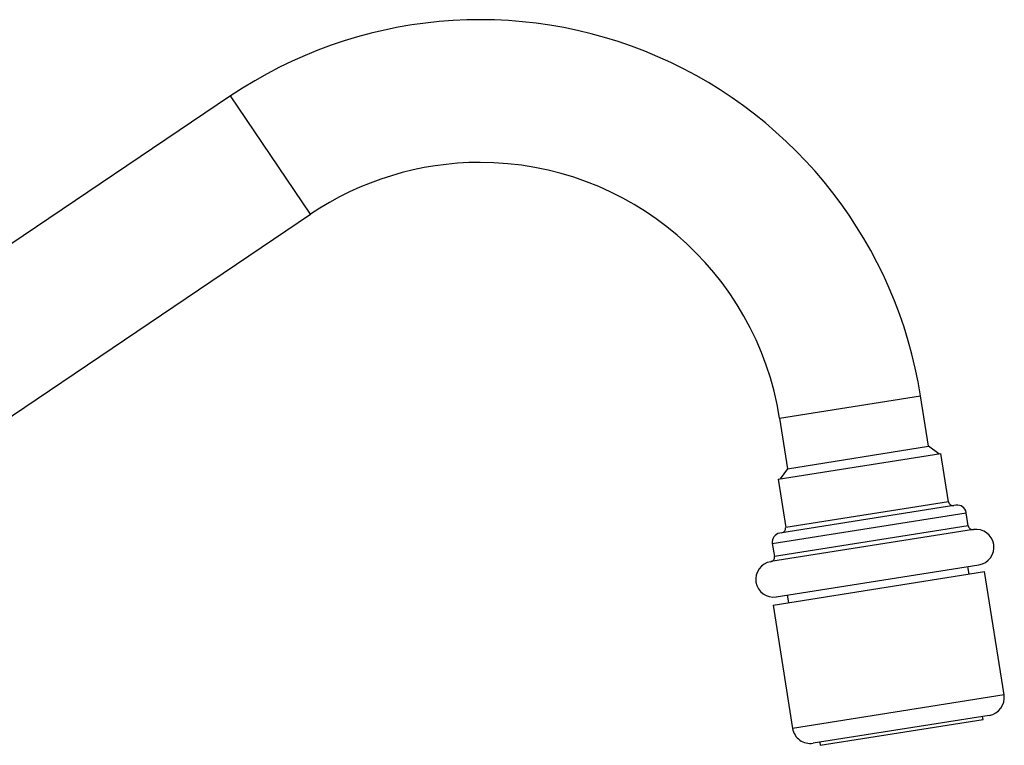
# Model space of a CAD drawing. Units: inches. Extents: x -588 to -82, y -129 to 392.
# Drawn here: x -192 to -82, y 308 to 389 of the extents above; entities that cross this region are included whole.
import ezdxf

# ---------------------------------------------------------------- set-up
doc = ezdxf.new("R2010")
doc.units = ezdxf.units.IN
for name, color, linetype in [('035003', 7, 'Continuous'), ('035177', 7, 'Continuous'), ('071001', 7, 'Continuous'), ('076008', 7, 'Continuous'), ('076022', 7, 'Continuous'), ('Default', 7, 'Continuous')]:
    doc.layers.add(name, color=color, linetype=linetype)

# ---------------------------------------------------------------- blocks, each defined once
blk = doc.blocks.new('SE18')
at = {"layer": '035003', "color": 7, "linetype": 'Continuous', "ltscale": 25.4}
for p, q in [((-102.42, 307.74), (-84.15, 310.64)), ((-84.15, 310.64), (-84.2, 310.98)), ((-102.47, 308.09), (-102.42, 307.74))]:
    blk.add_line(p, q, dxfattribs=at)
at = {"layer": '035177', "color": 7, "linetype": 'Continuous', "ltscale": 25.4}
for p, q in [((-107.69, 323.46), (-83.99, 327.22)), ((-81.8, 313.39), (-83.99, 327.22)), ((-107.69, 323.46), (-105.5, 309.63)), ((-81.8, 313.39), (-105.5, 309.63)), ((-83.46, 311.1), (-103.21, 307.97))]:
    blk.add_line(p, q, dxfattribs=at)
for centre, start, end in [((-83.77, 313.07), 279, 9), ((-103.53, 309.95), 189, 279)]:
    blk.add_arc(centre, 2, start, end, dxfattribs=at)
at = {"layer": '071001', "color": 7, "linetype": 'Continuous', "ltscale": 25.4}
for p, q in [((-106.06, 338.75), (-90.26, 341.26)), ((-89.12, 340.43), (-90.26, 341.26)), ((-106.06, 338.75), (-106.9, 337.61))]:
    blk.add_line(p, q, dxfattribs=at)
at = {"layer": '076008', "color": 7, "linetype": 'Continuous', "ltscale": 25.4}
for p, q in [((-168.5, 380.53), (-203.32, 357.05)), ((-159.55, 367.27), (-168.5, 380.53)), ((-194.37, 343.78), (-159.55, 367.27)), ((-106.96, 344.4), (-91.16, 346.9)), ((-90.26, 341.26), (-91.16, 346.9)), ((-106.96, 344.4), (-106.06, 338.75))]:
    blk.add_line(p, q, dxfattribs=at)
for radius, start, end in [(50, 9, 124), (34, 90, 124), (34, 9, 90)]:
    blk.add_arc((-140.54, 339.08), radius, start, end, dxfattribs=at)
at = {"layer": '076022', "color": 7, "linetype": 'Continuous', "ltscale": 25.4}
for p, q in [((-107.14, 337.57), (-88.87, 340.46)), ((-88.01, 335.03), (-88.87, 340.46)), ((-107.14, 337.57), (-106.28, 332.14)), ((-87.19, 334.66), (-106.94, 331.53)), ((-88.01, 335.03), (-106.28, 332.14)), ((-107.78, 330.38), (-86.05, 333.82)), ((-85.81, 332.34), (-86.05, 333.82)), ((-85.81, 332.34), (-107.54, 328.9)), ((-85.24, 331.93), (-107.96, 328.33)), ((-107.78, 330.38), (-107.54, 328.9)), ((-107.33, 324.38), (-84.61, 327.98)), ((-85.72, 326.94), (-85.85, 327.78)), ((-106.1, 324.57), (-105.96, 323.73))]:
    blk.add_line(p, q, dxfattribs=at)
for centre, radius, start, end in [((-87.52, 335.11), 0.5, 189, 279), ((-87.03, 333.67), 1, 9, 99), ((-85.32, 332.42), 0.5, 189, 279), ((-106.79, 330.54), 1, 99, 189), ((-106.78, 332.06), 0.5, 279, 9), ((-84.93, 329.95), 2, 279, 99), ((-107.64, 326.35), 2, 99, 279), ((-108.03, 328.82), 0.5, 279, 9)]:
    blk.add_arc(centre, radius, start, end, dxfattribs=at)

msp = doc.modelspace()

# ---------------------------------------------------------------- block references
at = {"layer": 'Default'}
msp.add_blockref('SE18', (0, 0), dxfattribs=at)

doc.saveas('drawing.dxf')
